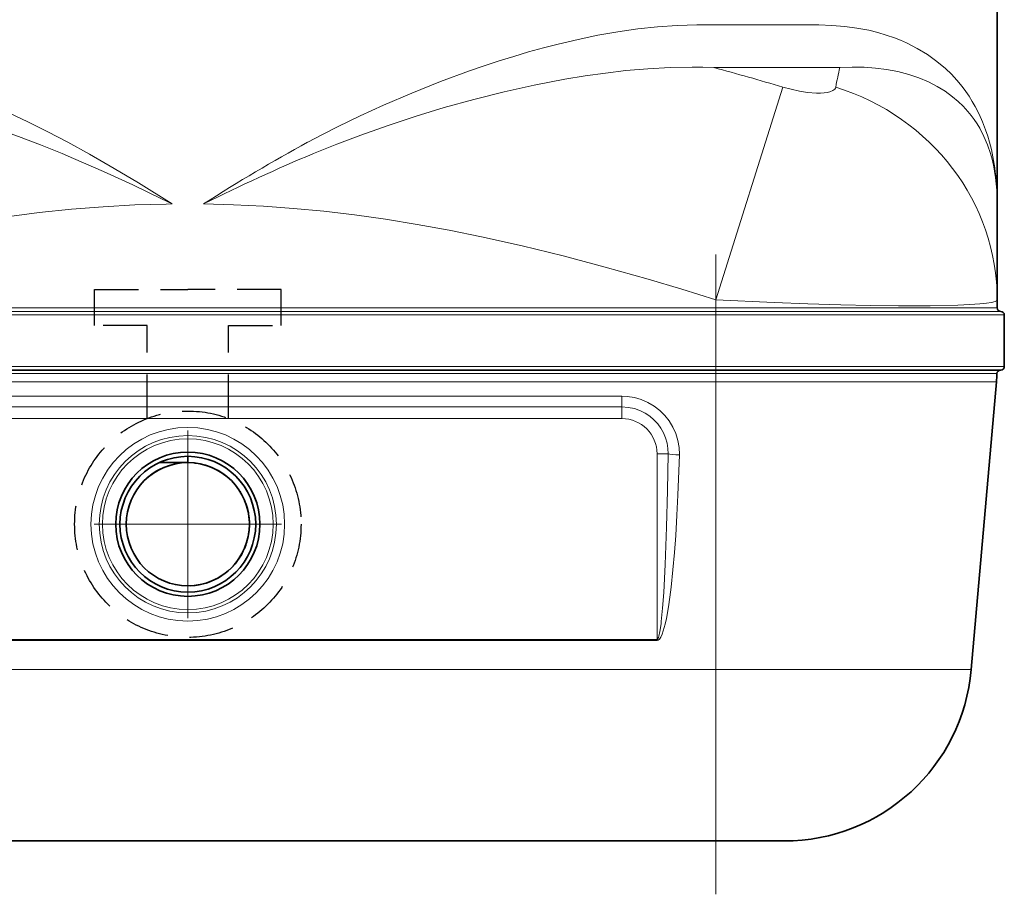
# Model space of a CAD drawing. Extents: x 33686 to 63214, y -106 to 11773.
# Drawn here: x 39236 to 39656, y 4558 to 4930 of the extents above; entities that cross this region are included whole.
import ezdxf

# ---------------------------------------------------------------- set-up
doc = ezdxf.new("R2010")
doc.units = 0
doc.header["$LTSCALE"] = 150
doc.header["$MEASUREMENT"] = 0
doc.linetypes.add('DASHDOT', pattern=[18.5, 12, -3, 0.5, -3])
doc.linetypes.add('VERDECKT2', pattern=[0.1875, 0.125, -0.0625])
doc.layers.add('Behälter_AQF570_Handloch_grau', color=252, linetype='Continuous')
doc.layers.add('Untere Verbindungsleitung', color=140, linetype='Continuous')

msp = doc.modelspace()

# ---------------------------------------------------------------- linework, layer by layer
at = {"layer": 'Behälter_AQF570_Handloch_grau', "lineweight": 35, "ltscale": 0.392585}
msp.add_line((39653.07, 4851.88), (39653.07, 5008.92), dxfattribs=at)
at = {"layer": 'Behälter_AQF570_Handloch_grau', "lineweight": 13, "ltscale": 0.129928}
msp.add_line((39525.01, 4928.14), (39576.98, 4928.14), dxfattribs=at)
at = {"layer": 'Behälter_AQF570_Handloch_grau', "lineweight": 13, "ltscale": 0.134271}
msp.add_line((39532.26, 4910.02), (39585.97, 4910.02), dxfattribs=at)
at = {"layer": 'Behälter_AQF570_Handloch_grau', "lineweight": 13, "ltscale": 0.23758}
msp.add_line((39533.07, 4811.06), (39561.66, 4901.69), dxfattribs=at)
at = {"layer": 'Behälter_AQF570_Handloch_grau', "lineweight": 35, "ltscale": 0.102061}
msp.add_line((39653.07, 4811.06), (39653.07, 4851.88), dxfattribs=at)
at = {"layer": 'Behälter_AQF570_Handloch_grau', "linetype": 'DASHDOT', "lineweight": 13}
msp.add_line((39533.07, 4830.27), (39533.07, 4557.68), dxfattribs=at)
at = {"layer": 'Behälter_AQF570_Handloch_grau', "lineweight": 13, "ltscale": 0.00875}
msp.add_line((39533.07, 4807.56), (39533.07, 4811.06), dxfattribs=at)
at = {"layer": 'Behälter_AQF570_Handloch_grau', "lineweight": 35, "ltscale": 0.00875}
msp.add_line((39653.07, 4807.56), (39653.07, 4811.06), dxfattribs=at)
at = {"layer": 'Behälter_AQF570_Handloch_grau', "lineweight": 13}
for p, q in [((39533.07, 4807.56), (39083.07, 4807.56)), ((39533.07, 4806.06), (39083.07, 4806.06)), ((39533.07, 4804.56), (39083.07, 4804.56)), ((39083.07, 4782.56), (39533.07, 4782.56)), ((39083.07, 4779.64), (39533.07, 4779.64)), ((39533.07, 4776.05), (39083.07, 4776.05)), ((39493.07, 4769.92), (39123.07, 4769.92)), ((39493.07, 4765.38), (39123.07, 4765.38)), ((39123.07, 4760.4), (39493.07, 4760.4)), ((39108.07, 4666.32), (39508.07, 4666.32)), ((39108.07, 4665.88), (39508.07, 4665.88)), ((39083.07, 4653.43), (39533.07, 4653.43))]:
    msp.add_line(p, q, dxfattribs=at)
at = {"layer": 'Behälter_AQF570_Handloch_grau', "lineweight": 13, "ltscale": 0.3}
msp.add_line((39653.07, 4807.56), (39533.07, 4807.56), dxfattribs=at)
at = {"layer": 'Behälter_AQF570_Handloch_grau', "lineweight": 13, "ltscale": 0.00375}
for p, q in [((39533.07, 4806.06), (39533.07, 4807.56)), ((39533.07, 4806.06), (39533.07, 4804.56)), ((39533.07, 4782.56), (39533.07, 4781.06))]:
    msp.add_line(p, q, dxfattribs=at)
at = {"layer": 'Behälter_AQF570_Handloch_grau', "lineweight": 13, "ltscale": 0.30375}
msp.add_line((39533.07, 4806.06), (39654.57, 4806.06), dxfattribs=at)
at = {"layer": 'Behälter_AQF570_Handloch_grau', "lineweight": 13, "ltscale": 0.3075}
for p, q in [((39533.07, 4804.56), (39656.07, 4804.56)), ((39533.07, 4782.56), (39656.07, 4782.56))]:
    msp.add_line(p, q, dxfattribs=at)
at = {"layer": 'Behälter_AQF570_Handloch_grau', "lineweight": 13, "ltscale": 0.055}
msp.add_line((39533.07, 4782.56), (39533.07, 4804.56), dxfattribs=at)
at = {"layer": 'Behälter_AQF570_Handloch_grau', "lineweight": 35, "ltscale": 0.055}
msp.add_line((39656.07, 4782.56), (39656.07, 4804.56), dxfattribs=at)
at = {"layer": 'Behälter_AQF570_Handloch_grau', "lineweight": 35}
for p, q in [((39083.07, 4781.06), (39533.07, 4781.06)), ((39083.07, 4580.4), (39533.07, 4580.4))]:
    msp.add_line(p, q, dxfattribs=at)
at = {"layer": 'Behälter_AQF570_Handloch_grau', "lineweight": 35, "ltscale": 0.30375}
msp.add_line((39533.07, 4781.06), (39654.57, 4781.06), dxfattribs=at)
at = {"layer": 'Behälter_AQF570_Handloch_grau', "lineweight": 13, "ltscale": 0.003558}
msp.add_line((39533.07, 4779.64), (39533.07, 4781.06), dxfattribs=at)
at = {"layer": 'Behälter_AQF570_Handloch_grau', "lineweight": 13, "ltscale": 0.299671}
msp.add_line((39533.07, 4779.64), (39652.94, 4779.64), dxfattribs=at)
at = {"layer": 'Behälter_AQF570_Handloch_grau', "lineweight": 13, "ltscale": 0.008962}
msp.add_line((39533.07, 4779.64), (39533.07, 4776.05), dxfattribs=at)
at = {"layer": 'Behälter_AQF570_Handloch_grau', "lineweight": 13, "ltscale": 0.299049}
msp.add_line((39533.07, 4776.05), (39652.69, 4776.05), dxfattribs=at)
at = {"layer": 'Behälter_AQF570_Handloch_grau', "lineweight": 13, "ltscale": 0.306557}
msp.add_line((39533.07, 4776.05), (39533.07, 4653.43), dxfattribs=at)
at = {"layer": 'Behälter_AQF570_Handloch_grau', "lineweight": 35, "ltscale": 0.307728}
msp.add_line((39652.69, 4776.05), (39641.97, 4653.43), dxfattribs=at)
at = {"layer": 'Behälter_AQF570_Handloch_grau', "lineweight": 13, "ltscale": 0.01136}
msp.add_line((39493.07, 4769.92), (39493.07, 4765.38), dxfattribs=at)
at = {"layer": 'Behälter_AQF570_Handloch_grau', "lineweight": 13, "ltscale": 0.01245}
msp.add_line((39493.07, 4760.4), (39493.07, 4765.38), dxfattribs=at)
at = {"layer": 'Behälter_AQF570_Handloch_grau', "linetype": 'DASHDOT', "lineweight": 13, "ltscale": 0.199875}
for p, q in [((39308.07, 4755.37), (39308.07, 4675.43)), ((39348.05, 4715.4), (39268.1, 4715.4))]:
    msp.add_line(p, q, dxfattribs=at)
at = {"layer": 'Behälter_AQF570_Handloch_grau', "lineweight": 35, "ltscale": 0.006688}
msp.add_line((39308.07, 4744.33), (39308.07, 4741.65), dxfattribs=at)
at = {"layer": 'Behälter_AQF570_Handloch_grau', "lineweight": 13, "ltscale": 0.197705}
msp.add_line((39508.07, 4666.32), (39508.07, 4745.4), dxfattribs=at)
at = {"layer": 'Behälter_AQF570_Handloch_grau', "lineweight": 13, "ltscale": 0.011892}
msp.add_line((39508.07, 4745.4), (39512.83, 4745.4), dxfattribs=at)
at = {"layer": 'Behälter_AQF570_Handloch_grau', "lineweight": 35, "ltscale": 0.030372}
msp.add_line((39308.07, 4741.65), (39295.93, 4741.65), dxfattribs=at)
at = {"layer": 'Behälter_AQF570_Handloch_grau', "lineweight": 13, "ltscale": 0.001089}
msp.add_line((39508.07, 4665.88), (39508.07, 4666.32), dxfattribs=at)
at = {"layer": 'Behälter_AQF570_Handloch_grau', "lineweight": 13, "ltscale": 0.272228}
msp.add_line((39641.97, 4653.43), (39533.07, 4653.43), dxfattribs=at)
at = {"layer": 'Behälter_AQF570_Handloch_grau', "lineweight": 13, "ltscale": 0.182569}
msp.add_line((39533.07, 4653.43), (39533.07, 4580.4), dxfattribs=at)
at = {"layer": 'Behälter_AQF570_Handloch_grau', "lineweight": 35, "ltscale": 0.07299}
msp.add_line((39562.27, 4580.4), (39533.07, 4580.4), dxfattribs=at)
at = {"layer": 'Behälter_AQF570_Handloch_grau', "lineweight": 13}
for points in [[(39256.99, 4878.16), (39248.47, 4882.63), (39239.82, 4886.94), (39229.05, 4891.99), (39218.11, 4896.83), (39207.01, 4901.42), (39200.39, 4904.02), (39193.73, 4906.52), (39184.78, 4909.71), (39175.77, 4912.71), (39166.69, 4915.52), (39156.36, 4918.43), (39146, 4921.03), (39135.62, 4923.29), (39130.43, 4924.28), (39125.25, 4925.18), (39116.64, 4926.43), (39108.07, 4927.36), (39099.56, 4927.94), (39095.34, 4928.09), (39091.14, 4928.14)], [(39525.01, 4928.14), (39520.86, 4928.09), (39516.69, 4927.94), (39508.29, 4927.38), (39499.83, 4926.47), (39491.33, 4925.25), (39482.88, 4923.75), (39474.41, 4922), (39465.95, 4920.02), (39459.63, 4918.39), (39453.32, 4916.64), (39447.01, 4914.78), (39440.72, 4912.82), (39434.43, 4910.76), (39428.18, 4908.6), (39415.77, 4904.03), (39403.53, 4899.14), (39391.47, 4893.96), (39381.59, 4889.45), (39371.87, 4884.74), (39365.47, 4881.5), (39359.15, 4878.16)], [(39649.78, 4878.16), (39648.99, 4880.83), (39648.11, 4883.45), (39646.8, 4886.85), (39645.33, 4890.16), (39643.68, 4893.38), (39642.41, 4895.6), (39641.05, 4897.77), (39639.62, 4899.86), (39638.09, 4901.9), (39635.9, 4904.56), (39633.53, 4907.12), (39630.98, 4909.58), (39627.31, 4912.65), (39623.32, 4915.52), (39618.99, 4918.15), (39614.32, 4920.52), (39611.86, 4921.61), (39609.31, 4922.62), (39605.78, 4923.85), (39602.1, 4924.95), (39598.27, 4925.89), (39593.28, 4926.85), (39588.06, 4927.56), (39582.62, 4927.99), (39576.98, 4928.14)], [(39254.49, 4873.37), (39245.27, 4877.11), (39235.92, 4880.67), (39224.36, 4884.8), (39212.63, 4888.7), (39200.76, 4892.35), (39187.1, 4896.19), (39180.22, 4897.98), (39173.3, 4899.67), (39162.88, 4902.02), (39152.4, 4904.13), (39141.89, 4905.97), (39131.37, 4907.52), (39121.78, 4908.65), (39112.22, 4909.5), (39102.7, 4910.03), (39093.25, 4910.21), (39088.55, 4910.16), (39083.89, 4910.02)], [(39532.26, 4910.02), (39527.64, 4910.16), (39522.99, 4910.21), (39513.62, 4910.03), (39504.19, 4909.52), (39494.72, 4908.69), (39486.05, 4907.68), (39477.38, 4906.46), (39468.71, 4905.03), (39462.22, 4903.84), (39455.74, 4902.54), (39442.85, 4899.67), (39430.04, 4896.46), (39417.36, 4892.93), (39405.34, 4889.28), (39393.49, 4885.38), (39381.79, 4881.25), (39371.64, 4877.41), (39361.65, 4873.37)], [(39650.14, 4873.37), (39648.87, 4877.11), (39647.35, 4880.69), (39645.58, 4884.11), (39644.45, 4885.99), (39643.24, 4887.82), (39641.95, 4889.58), (39640.56, 4891.28), (39638.56, 4893.48), (39636.39, 4895.58), (39634.03, 4897.58), (39630.88, 4899.88), (39627.43, 4901.99), (39623.7, 4903.9), (39619.68, 4905.59), (39615.35, 4907.05), (39610.73, 4908.26), (39605.81, 4909.19), (39601.18, 4909.78), (39596.33, 4910.12), (39591.25, 4910.2), (39585.97, 4910.02)], [(39584.2, 4901.69), (39584.06, 4901.26), (39583.81, 4900.86), (39583.45, 4900.5), (39582.99, 4900.17), (39581.77, 4899.65), (39580.64, 4899.38), (39579.33, 4899.2), (39577.74, 4899.11), (39575.96, 4899.12), (39572.12, 4899.44), (39568.76, 4899.97), (39565.24, 4900.73), (39561.66, 4901.69)], [(39301.35, 4851.88), (39287.01, 4860.84), (39276.71, 4866.99), (39266.22, 4873.04), (39256.99, 4878.16)], [(39301.35, 4851.88), (39296.82, 4854.12), (39284.57, 4860), (39272.07, 4865.75), (39259.37, 4871.31), (39254.49, 4873.37)], [(39083.07, 4811.06), (39104.48, 4817.63), (39115.41, 4820.83), (39126.24, 4823.9), (39136.27, 4826.63), (39146.19, 4829.24), (39163.81, 4833.59), (39181.08, 4837.49), (39198, 4840.93), (39206.36, 4842.47), (39214.63, 4843.9), (39222.78, 4845.2), (39230.86, 4846.39), (39244.74, 4848.17), (39258.45, 4849.61), (39272.01, 4850.69), (39285.46, 4851.44), (39298.84, 4851.85), (39301.35, 4851.88)], [(39314.8, 4851.88), (39327.5, 4851.57), (39340.26, 4850.94), (39353.11, 4850.01), (39366.07, 4848.77), (39379.13, 4847.22), (39392.36, 4845.35), (39405.78, 4843.18), (39419.43, 4840.68), (39433.3, 4837.87), (39450.52, 4834.02), (39468.09, 4829.72), (39485.99, 4824.98), (39504.21, 4819.83), (39518.56, 4815.55), (39533.07, 4811.06)], [(39653.07, 4811.06), (39652.98, 4810.81), (39652.8, 4810.65), (39652.21, 4810.35), (39650.68, 4809.94), (39648.46, 4809.58), (39645.58, 4809.27), (39641.33, 4808.97), (39636.33, 4808.74), (39624.54, 4808.5), (39610.98, 4808.49), (39599.02, 4808.65), (39586.45, 4808.93), (39572.4, 4809.35), (39558.01, 4809.89), (39533.07, 4811.06)], [(39517.59, 4744.96), (39517.59, 4745.11), (39517.47, 4748.13), (39516.97, 4751.12), (39516.09, 4754.02), (39514.86, 4756.79), (39513.29, 4759.39), (39511.4, 4761.78), (39509.22, 4763.91), (39506.8, 4765.77), (39504.16, 4767.3), (39501.34, 4768.5), (39498.39, 4769.35), (39495.37, 4769.82), (39493.07, 4769.92)], [(39512.83, 4745.4), (39512.73, 4747.71), (39512.37, 4749.99), (39511.73, 4752.21), (39510.84, 4754.34), (39509.7, 4756.35), (39508.33, 4758.22), (39506.75, 4759.92), (39504.98, 4761.42), (39503.04, 4762.7), (39500.97, 4763.74), (39498.42, 4764.65), (39495.77, 4765.2), (39493.07, 4765.38)], [(39508.07, 4666.32), (39508.14, 4666.33), (39508.24, 4666.38), (39508.44, 4666.63), (39508.64, 4667.06), (39508.86, 4667.75), (39509.27, 4669.65), (39509.75, 4672.97), (39509.87, 4673.92), (39510.41, 4679.61), (39510.9, 4686.33), (39511.54, 4698.17), (39512.14, 4714.14), (39512.55, 4729.77), (39512.83, 4745.4)], [(39508.07, 4665.88), (39508.61, 4666.04), (39509.07, 4666.45), (39509.62, 4667.25), (39510.2, 4668.51), (39510.7, 4669.91), (39511.48, 4672.74), (39512.03, 4675.2), (39512.91, 4680.14), (39513.53, 4684.38), (39514.06, 4688.63), (39514.84, 4695.97), (39515.47, 4703.29), (39516.01, 4710.64), (39516.53, 4719.22), (39516.96, 4727.8), (39517.59, 4744.96)]]:
    msp.add_lwpolyline(points, dxfattribs=at)
for radius in [41.27, 37.77, 36.37]:
    msp.add_circle((39308.07, 4715.4), radius, dxfattribs=at)
at = {"layer": 'Behälter_AQF570_Handloch_grau', "lineweight": 35}
for radius in [30.75, 28.93, 26.25]:
    msp.add_circle((39308.07, 4715.4), radius, dxfattribs=at)
at = {"layer": 'Behälter_AQF570_Handloch_grau', "lineweight": 13}
for centre, radius, start, end in [((39176.99, 3599.52), 1357.8, 73.54237, 74.83186), ((39956.91, 4827.01), 380.12, 167.3877, 168.6706), ((39493.07, 4745.4), 15, 360, 90)]:
    msp.add_arc(centre, radius, start, end, dxfattribs=at)
at = {"layer": 'Behälter_AQF570_Handloch_grau', "lineweight": 35}
for centre, radius, start, end in [((39654.57, 4807.56), 1.5, 180, 270), ((39654.57, 4804.56), 1.5, 0, 90), ((39654.44, 4779.56), 1.5, 90, 177.0591), ((39654.57, 4782.56), 1.5, 270, 0), ((39553.07, 4784.77), 100, 355, 357.0591), ((39308.07, 4715.4), 26.25, 91.1822, 130.7894), ((39308.07, 4715.4), 26.25, 82.2399, 84.2297), ((39308.07, 4715.4), 26.25, 41.785, 77.8147), ((39308.07, 4715.4), 26.25, 30.1757, 31.9409), ((39308.07, 4715.4), 26.25, 350.7575, 22.6457), ((39308.07, 4715.4), 26.25, 336.6295, 343.3971), ((39308.07, 4715.4), 26.25, 272.7959, 334.2867), ((39562.27, 4660.4), 80, 270, 355)]:
    msp.add_arc(centre, radius, start, end, dxfattribs=at)
at = {"layer": 'Behälter_AQF570_Handloch_grau', "lineweight": 13}
for centre, major_axis, ratio, start_param, end_param in [((39553.07, 4811.06), (100, 0), 0.953686, 6.283185, 7.537452), ((39335.98, 4162.65), (-385.83, -749.57), 0.567497, 3.837922, 3.915172), ((39229.99, 4579.88), (407.04, 323.85), 0.356334, 6.00693, 6.13185), ((39301.34, 4437.97), (435.21, 416.86), 0.551705, 0.961816, 1.057303), ((36722.12, 2737.72), (2920.01, 2151.85), 0.11761, 6.196731, 6.241451), ((39517.59, 4745.4), (5, -0.14), 0.087121, 3.456046, 4.714858)]:
    msp.add_ellipse(centre, major_axis=major_axis, ratio=ratio, start_param=start_param, end_param=end_param, dxfattribs=at)
at = {"layer": 'Untere Verbindungsleitung', "linetype": 'VERDECKT2'}
for p, q in [((39268.24, 4800.02), (39268.24, 4815.38)), ((39268.24, 4815.38), (39308.07, 4815.38)), ((39347.91, 4815.38), (39308.07, 4815.38)), ((39347.91, 4800.02), (39347.91, 4815.38)), ((39290.7, 4800.02), (39268.24, 4800.02)), ((39290.7, 4760.4), (39290.7, 4800.02)), ((39325.45, 4760.4), (39325.45, 4800.02)), ((39325.45, 4800.02), (39347.91, 4800.02))]:
    msp.add_line(p, q, dxfattribs=at)
msp.add_circle((39308.07, 4715.4), 48.24, dxfattribs=at)

doc.saveas('drawing.dxf')
